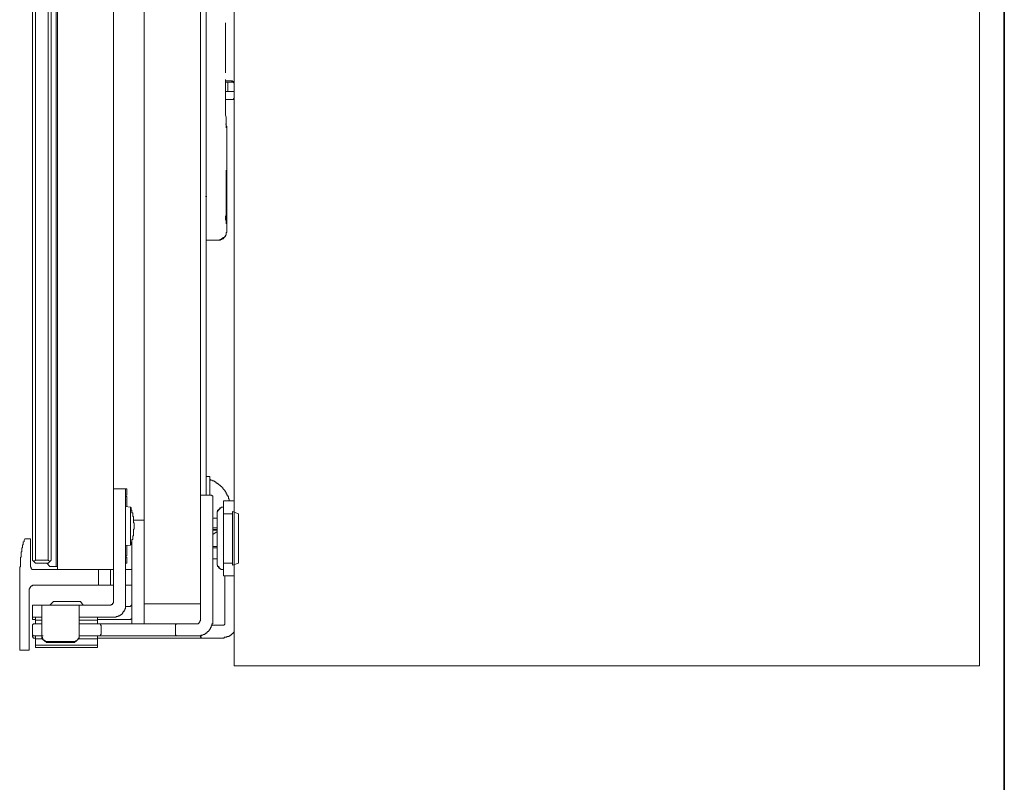
# Model space of a CAD drawing. Units: inches. Extents: x -435 to 2091, y -738 to 1088.
# Drawn here: x 1688 to 1846, y -71 to 51 of the extents above; entities that cross this region are included whole.
import ezdxf

# ---------------------------------------------------------------- set-up
doc = ezdxf.new("R2010")
doc.units = ezdxf.units.IN
doc.header["$MEASUREMENT"] = 0
doc.layers.add('图层 1', color=7, linetype='Continuous')

msp = doc.modelspace()

# ---------------------------------------------------------------- linework, layer by layer
at = {"layer": '图层 1', "color": 7, "lineweight": 35}
msp.add_lwpolyline([(1845.67, -520.06), (1845.67, 871.78)], dxfattribs=at)
msp.add_lwpolyline([(1845.67, -520.06), (1845.67, 871.78)], dxfattribs=at)
at = {"layer": '图层 1', "color": 7, "lineweight": 9}
for points in [[(1722.03, -52.6), (1722.03, 695.18)], [(1841.67, 695.18), (1841.67, -52.6)], [(1707.57, -39.64), (1707.57, 657.33)], [(1716.64, -39.64), (1716.64, 657.33)], [(1693.7, -37.12), (1693.7, 654.81)], [(1702.64, -37.12), (1702.64, 654.81)], [(1689.68, -35.62), (1689.68, 653.32)], [(1690.14, 653.32), (1690.14, -35.62)], [(1692.19, -35.62), (1692.19, 653.32)], [(1692.66, 653.32), (1692.66, -35.62)], [(1693.46, -36.66), (1693.46, 654.35)], [(1717.56, -25.19), (1717.56, 642.88)], [(1720.64, 42.59), (1720.64, 50.62)], [(1720.76, 35.48), (1720.64, 35.83), (1720.64, 36.06), (1720.64, 36.17), (1720.64, 36.4), (1720.64, 36.63), (1720.64, 36.75), (1720.64, 36.86), (1720.64, 36.97), (1720.64, 37.09), (1720.64, 37.21), (1720.64, 37.32), (1720.64, 37.43), (1720.64, 37.55), (1720.64, 37.66), (1720.64, 37.77), (1720.64, 37.89), (1720.64, 38), (1720.64, 38.12), (1720.64, 38.23), (1720.64, 38.35), (1720.64, 38.47), (1720.64, 38.58), (1720.64, 38.69), (1720.64, 38.81), (1720.64, 38.92), (1720.64, 39.04), (1720.64, 39.15), (1720.64, 39.27), (1720.64, 39.38), (1720.64, 39.5), (1720.64, 39.61), (1720.64, 39.72), (1720.64, 39.84), (1720.64, 39.96), (1720.64, 40.07), (1720.64, 40.18), (1720.64, 40.3), (1720.64, 40.42), (1720.64, 40.64), (1720.64, 40.76), (1720.64, 40.99), (1720.64, 41.22), (1720.64, 41.56)], [(1720.64, 41.34), (1721.46, 41.34)], [(1720.64, 41.1), (1721, 41.1)], [(1721, 41.1), (1721, 39.61)], [(1721, 41.1), (1721.79, 41.1)], [(1722.03, 40.87), (1722.03, 40.99), (1722.03, 41.1), (1721.91, 41.1), (1721.91, 41.22), (1721.79, 41.22), (1721.79, 41.34), (1721.68, 41.34), (1721.57, 41.34), (1721.46, 41.34)], [(1722.03, 40.76), (1722.03, 40.87), (1722.03, 40.99), (1721.91, 40.99), (1721.91, 41.1), (1721.79, 41.1), (1721.79, 41.22), (1721.68, 41.22), (1721.68, 41.34), (1721.57, 41.34), (1721.46, 41.34)], [(1720.64, 39.61), (1721.34, 39.61)], [(1721, 39.61), (1720.64, 39.61)], [(1722.03, 39.61), (1721, 39.61)], [(1721.34, 39.61), (1721.91, 39.61)], [(1722.03, 39.61), (1721.91, 39.61)], [(1722.03, 40.76), (1722.03, 39.61)], [(1720.64, 38.35), (1721.34, 38.35)], [(1721.34, 38.35), (1721.91, 38.35)], [(1721.91, 38.47), (1722.03, 38.47), (1722.03, 38.58), (1722.03, 38.69), (1722.03, 38.81), (1722.03, 38.92), (1722.03, 39.04), (1722.03, 39.15), (1722.03, 39.27)], [(1721.91, 38.47), (1721.91, 38.35)], [(1721.91, 38.35), (1722.03, 38.35)], [(1720.76, 34.45), (1720.76, 34.56), (1720.76, 34.68), (1720.76, 34.79), (1720.76, 34.91), (1720.76, 35.02), (1720.76, 35.14), (1720.76, 35.26), (1720.76, 35.37), (1720.76, 35.48)], [(1720.88, 33.65), (1720.88, 33.76), (1720.88, 33.88), (1720.88, 33.99), (1720.76, 34.1), (1720.76, 34.22), (1720.76, 34.34), (1720.64, 34.34)], [(1720.76, 33.76), (1720.76, 33.88), (1720.76, 33.99), (1720.76, 34.1), (1720.76, 34.22), (1720.76, 34.34), (1720.76, 34.45)], [(1720.88, 33.65), (1720.88, 19.66)], [(1720.76, 18.39), (1720.76, 18.51), (1720.76, 18.63), (1720.76, 18.74), (1720.76, 18.85), (1720.76, 18.97), (1720.76, 19.08), (1720.76, 19.2), (1720.76, 19.31), (1720.76, 19.43), (1720.76, 19.54), (1720.76, 19.66), (1720.76, 19.77), (1720.76, 19.88), (1720.76, 20), (1720.76, 20.12), (1720.76, 20.23), (1720.76, 20.34), (1720.76, 20.46), (1720.76, 20.57), (1720.76, 20.69), (1720.76, 20.8), (1720.76, 20.92), (1720.76, 21.03), (1720.76, 21.14), (1720.76, 21.26), (1720.76, 21.37), (1720.76, 21.49), (1720.76, 21.6), (1720.76, 21.72), (1720.76, 21.83), (1720.76, 21.95), (1720.76, 22.06), (1720.76, 22.18), (1720.76, 22.29), (1720.76, 22.41), (1720.76, 22.52), (1720.76, 22.75), (1720.76, 22.87), (1720.76, 22.98), (1720.76, 23.09), (1720.76, 23.21), (1720.76, 23.33), (1720.76, 23.44), (1720.76, 23.56), (1720.76, 23.67), (1720.76, 23.79), (1720.76, 23.9), (1720.76, 24.01), (1720.76, 24.13), (1720.76, 24.25), (1720.76, 24.36), (1720.76, 24.47), (1720.76, 24.59), (1720.76, 24.7), (1720.76, 24.82), (1720.76, 24.93), (1720.76, 25.05), (1720.76, 25.16), (1720.76, 25.28), (1720.76, 25.39), (1720.76, 25.51), (1720.76, 25.62), (1720.76, 25.73), (1720.76, 25.85), (1720.76, 25.96), (1720.76, 26.08), (1720.76, 26.19), (1720.76, 26.31), (1720.76, 26.42), (1720.76, 26.54), (1720.76, 26.65), (1720.76, 26.76), (1720.76, 26.88), (1720.76, 26.99)], [(1720.76, 26.65), (1720.76, 26.76), (1720.76, 26.88)], [(1720.76, 22.75), (1720.76, 22.87), (1720.76, 22.98), (1720.76, 23.09), (1720.76, 23.21), (1720.76, 23.33), (1720.76, 23.44), (1720.76, 23.56), (1720.76, 23.67), (1720.76, 23.79), (1720.76, 23.9), (1720.76, 24.01), (1720.76, 24.13), (1720.76, 24.25), (1720.76, 24.36), (1720.76, 24.47), (1720.76, 24.59), (1720.76, 24.7), (1720.76, 24.82), (1720.76, 24.93), (1720.76, 25.05), (1720.76, 25.16), (1720.76, 25.28), (1720.76, 25.39), (1720.76, 25.51), (1720.76, 25.62), (1720.76, 25.73), (1720.76, 25.85), (1720.76, 25.96), (1720.76, 26.08), (1720.76, 26.19), (1720.76, 26.31), (1720.76, 26.42), (1720.76, 26.54), (1720.76, 26.65)], [(1717.44, 22.75), (1717.67, 22.75)], [(1720.76, 18.85), (1720.76, 18.97), (1720.76, 19.08), (1720.76, 19.2), (1720.76, 19.31), (1720.76, 19.43), (1720.76, 19.54), (1720.76, 19.66), (1720.76, 19.77), (1720.76, 19.88), (1720.76, 20), (1720.76, 20.12), (1720.76, 20.23), (1720.76, 20.34), (1720.76, 20.46), (1720.76, 20.57), (1720.76, 20.69), (1720.76, 20.8), (1720.76, 20.92), (1720.76, 21.03), (1720.76, 21.14), (1720.76, 21.26), (1720.76, 21.37), (1720.76, 21.49), (1720.76, 21.6), (1720.76, 21.72), (1720.76, 21.83), (1720.76, 21.95), (1720.76, 22.06), (1720.76, 22.18), (1720.76, 22.29), (1720.76, 22.41), (1720.76, 22.52), (1720.76, 22.75)], [(1720.42, 16.21), (1720.54, 16.21), (1720.54, 16.33), (1720.64, 16.33), (1720.64, 16.45), (1720.64, 16.56), (1720.76, 16.56), (1720.76, 16.67), (1720.76, 16.79), (1720.76, 16.9), (1720.88, 17.01), (1720.88, 17.13), (1720.88, 17.25), (1720.88, 17.36), (1720.88, 17.47), (1720.88, 17.59), (1720.88, 17.71), (1720.88, 17.82), (1720.88, 17.93), (1720.88, 18.05), (1720.88, 18.16), (1720.88, 18.28), (1720.88, 18.39), (1720.88, 18.51), (1720.88, 18.63), (1720.88, 18.74), (1720.88, 18.85), (1720.88, 18.97), (1720.88, 19.08), (1720.88, 19.2), (1720.88, 19.31), (1720.88, 19.43), (1720.88, 19.54), (1720.88, 19.66)], [(1720.64, 18.97), (1720.64, 19.66)], [(1720.88, 19.66), (1720.88, 19.54), (1720.88, 19.43), (1720.88, 19.31), (1720.88, 19.2), (1720.88, 19.08), (1720.88, 18.97), (1720.88, 18.85), (1720.88, 18.74), (1720.88, 18.63), (1720.88, 18.51), (1720.88, 18.39), (1720.88, 18.28), (1720.88, 18.16), (1720.88, 18.05), (1720.88, 17.93), (1720.88, 17.82), (1720.88, 17.71), (1720.88, 17.59), (1720.88, 17.47), (1720.88, 17.36), (1720.88, 17.25)], [(1720.76, 18.51), (1720.76, 18.63), (1720.76, 18.74), (1720.76, 18.85)], [(1719.16, 15.76), (1719.28, 15.76), (1719.38, 15.76), (1719.5, 15.76), (1719.62, 15.76), (1719.73, 15.76), (1719.73, 15.87), (1719.84, 15.87), (1719.96, 15.87), (1719.96, 15.98), (1720.07, 15.98), (1720.19, 16.1), (1720.31, 16.1), (1720.31, 16.21)], [(1719.38, 15.76), (1719.5, 15.76), (1719.62, 15.76), (1719.73, 15.76), (1719.84, 15.76), (1719.84, 15.87), (1719.96, 15.87), (1720.07, 15.87), (1720.07, 15.98), (1720.19, 15.98), (1720.31, 15.98), (1720.31, 16.1), (1720.42, 16.1), (1720.42, 16.21), (1720.54, 16.21), (1720.54, 16.33), (1720.64, 16.45), (1720.64, 16.56), (1720.76, 16.56), (1720.76, 16.67), (1720.76, 16.79), (1720.76, 16.9), (1720.88, 17.01), (1720.88, 17.13), (1720.88, 17.25)], [(1717.56, 15.76), (1719.16, 15.76)], [(1719.16, 15.76), (1719.38, 15.76)], [(1718.12, -22.21), (1717.56, -22.21)], [(1718.12, -22.21), (1718.12, -25.19)], [(1721.22, -26.11), (1721.22, -25.99), (1721.22, -25.88), (1721.22, -25.76), (1721.1, -25.76), (1721.1, -25.65), (1721.1, -25.53), (1721.1, -25.42), (1721, -25.42), (1721, -25.3), (1721, -25.19), (1720.88, -25.19), (1720.88, -25.08), (1720.88, -24.96), (1720.76, -24.96), (1720.76, -24.84), (1720.76, -24.73), (1720.64, -24.73), (1720.64, -24.61), (1720.54, -24.5), (1720.54, -24.39), (1720.42, -24.39), (1720.42, -24.27), (1720.31, -24.27), (1720.31, -24.16), (1720.19, -24.16), (1720.19, -24.04), (1720.07, -23.92), (1720.07, -23.81), (1719.96, -23.81), (1719.84, -23.7), (1719.73, -23.58), (1719.62, -23.58), (1719.62, -23.47), (1719.5, -23.47), (1719.5, -23.36), (1719.38, -23.36), (1719.38, -23.24), (1719.28, -23.24), (1719.16, -23.24), (1719.16, -23.12), (1719.04, -23.12), (1718.92, -23.01), (1718.81, -23.01), (1718.81, -22.9), (1718.7, -22.9), (1718.59, -22.9), (1718.47, -22.78), (1718.35, -22.78), (1718.24, -22.78), (1718.24, -22.66), (1718.12, -22.66)], [(1702.64, -24.16), (1704.59, -24.16)], [(1704.82, -24.16), (1704.59, -24.16)], [(1704.59, -24.16), (1704.59, -27.14)], [(1704.82, -25.19), (1704.59, -25.19)], [(1704.82, -25.19), (1704.82, -24.16)], [(1716.87, -25.19), (1716.75, -25.19), (1716.64, -25.19), (1716.64, -25.3), (1716.64, -25.42)], [(1716.87, -25.19), (1718.24, -25.19)], [(1718.59, -25.42), (1718.59, -25.3), (1718.47, -25.3), (1718.47, -25.19), (1718.35, -25.19), (1718.24, -25.19)], [(1704.82, -25.42), (1704.59, -25.42)], [(1704.82, -25.42), (1704.82, -27.02)], [(1718.59, -28.17), (1718.59, -25.42)], [(1722.03, -26.11), (1720.31, -26.11)], [(1720.31, -32.18), (1720.31, -26.11)], [(1720.88, -26.11), (1722.03, -26.11)], [(1705.39, -27.14), (1704.59, -27.02)], [(1704.59, -27.14), (1704.59, -42.85)], [(1705.39, -33.22), (1705.39, -33.1), (1705.51, -33.1), (1705.51, -32.99), (1705.51, -32.87), (1705.51, -32.75), (1705.63, -32.75), (1705.63, -32.64), (1705.63, -32.53), (1705.63, -32.41), (1705.63, -32.3), (1705.75, -32.3), (1705.75, -32.18), (1705.75, -32.07), (1705.75, -31.95), (1705.75, -31.84), (1705.75, -31.72), (1705.85, -31.72), (1705.85, -31.61), (1705.85, -31.5), (1705.85, -31.38), (1705.85, -31.27), (1705.85, -31.16), (1705.85, -31.04), (1705.85, -30.92), (1705.85, -30.81), (1705.85, -30.7), (1705.96, -30.58), (1705.96, -30.46), (1705.96, -30.35), (1705.96, -30.24), (1705.96, -30.12), (1705.96, -30.01), (1705.96, -29.89), (1705.96, -29.78), (1705.96, -29.66), (1705.85, -29.66), (1705.85, -29.54), (1705.85, -29.43), (1705.85, -29.32), (1705.85, -29.2), (1705.85, -29.09), (1705.85, -28.97), (1705.85, -28.86), (1705.85, -28.74), (1705.85, -28.63), (1705.75, -28.63), (1705.75, -28.51), (1705.75, -28.4), (1705.75, -28.29), (1705.75, -28.17), (1705.75, -28.05), (1705.63, -28.05), (1705.63, -27.94), (1705.63, -27.82), (1705.63, -27.71), (1705.63, -27.59), (1705.51, -27.59), (1705.51, -27.48), (1705.51, -27.37), (1705.51, -27.25), (1705.39, -27.14)], [(1705.39, -33.22), (1705.39, -27.14)], [(1718.59, -45.26), (1718.59, -28.17)], [(1720.31, -27.14), (1720.19, -27.14), (1720.07, -27.14), (1719.96, -27.14), (1719.96, -27.25), (1719.84, -27.25), (1719.73, -27.25), (1719.73, -27.37), (1719.62, -27.37), (1719.62, -27.48), (1719.5, -27.48), (1719.5, -27.59), (1719.38, -27.59), (1719.38, -27.71), (1719.38, -27.82), (1719.28, -27.82), (1719.28, -27.94), (1719.28, -28.05), (1719.28, -28.17)], [(1720.31, -27.14), (1720.07, -27.14), (1719.84, -27.25), (1719.73, -27.37), (1719.62, -27.48), (1719.5, -27.59), (1719.38, -27.82), (1719.28, -27.94), (1719.28, -28.17)], [(1719.28, -28.86), (1719.28, -28.17)], [(1719.28, -31.84), (1719.28, -28.17)], [(1720.31, -27.14), (1720.31, -28.17)], [(1721.79, -28.17), (1720.31, -28.17)], [(1720.31, -28.17), (1720.31, -36.09)], [(1721.79, -28.17), (1721.79, -27.82)], [(1721.79, -27.82), (1722.72, -28.17)], [(1721.79, -36.09), (1721.79, -28.17)], [(1722.72, -28.17), (1722.72, -36.09)], [(1705.85, -29.2), (1707.57, -29.2)], [(1719.28, -28.86), (1718.59, -28.86)], [(1719.28, -28.86), (1718.59, -28.86)], [(1718.59, -28.86), (1718.59, -30.7)], [(1719.28, -30.7), (1719.28, -28.86)], [(1719.28, -30.46), (1718.59, -30.46)], [(1718.59, -30.7), (1718.59, -33.67)], [(1718.59, -30.7), (1719.28, -30.7)], [(1718.59, -30.81), (1719.28, -30.81)], [(1718.59, -31.5), (1719.28, -31.04)], [(1719.28, -33.67), (1719.28, -30.7)], [(1688.42, -32.18), (1688.3, -32.41), (1688.3, -32.53), (1688.3, -32.64), (1688.18, -32.75), (1688.18, -32.87), (1688.18, -32.99), (1688.18, -33.1), (1688.08, -33.22), (1688.08, -33.33), (1688.08, -33.44), (1688.08, -33.56), (1688.08, -33.67), (1687.96, -33.67), (1687.96, -33.79), (1687.96, -33.91), (1687.96, -34.02), (1687.96, -34.13), (1687.96, -34.25), (1687.84, -34.36), (1687.84, -34.48), (1687.84, -34.59), (1687.84, -34.71), (1687.84, -34.82), (1687.84, -34.94), (1687.84, -35.05), (1687.84, -35.17), (1687.72, -35.17), (1687.72, -35.28), (1687.72, -35.39), (1687.72, -35.51), (1687.72, -35.62), (1687.72, -35.74), (1687.72, -35.85), (1687.72, -35.97), (1687.72, -36.09), (1687.72, -36.2), (1687.72, -36.31), (1687.72, -36.43), (1687.72, -36.54), (1687.72, -36.66), (1687.6, -36.77), (1687.6, -36.89), (1687.6, -37), (1687.6, -37.12), (1687.6, -37.23), (1687.6, -37.34), (1687.6, -37.46), (1687.6, -37.58), (1687.6, -37.69), (1687.6, -37.81), (1687.6, -37.92), (1687.6, -38.04), (1687.6, -38.26), (1687.6, -38.49), (1687.6, -38.72), (1687.6, -38.95), (1687.6, -39.18), (1687.6, -39.64)], [(1688.42, -32.18), (1689.34, -32.18)], [(1689.34, -32.18), (1689.34, -36.66)], [(1705.63, -44.11), (1705.63, -32.53)], [(1719.28, -36.09), (1719.28, -31.84)], [(1720.31, -38.15), (1720.31, -32.18)], [(1704.59, -33.33), (1705.39, -33.22)], [(1704.82, -33.22), (1704.82, -34.94)], [(1718.59, -33.44), (1719.28, -33.44)], [(1718.59, -33.67), (1718.59, -35.39)], [(1719.28, -33.67), (1718.59, -33.67)], [(1719.28, -35.39), (1719.28, -33.67)], [(1689.68, -35.62), (1689.9, -35.85)], [(1689.9, -35.85), (1690.14, -35.62)], [(1690.14, -36.09), (1689.9, -35.85)], [(1690.14, -35.62), (1692.19, -35.62)], [(1692.19, -36.09), (1690.14, -36.09)], [(1691.98, -36.09), (1692.43, -36.66)], [(1692.19, -35.62), (1692.43, -35.85)], [(1692.43, -35.85), (1692.19, -36.09)], [(1692.43, -35.85), (1692.66, -35.62)], [(1704.82, -34.94), (1704.59, -34.94)], [(1704.82, -35.17), (1704.59, -35.17)], [(1704.82, -36.09), (1704.59, -36.09)], [(1704.82, -36.09), (1704.82, -35.17)], [(1718.59, -35.39), (1719.28, -35.39)], [(1718.59, -35.39), (1719.28, -35.39)], [(1719.28, -36.09), (1719.28, -35.39)], [(1719.28, -36.09), (1719.28, -36.2), (1719.28, -36.31), (1719.28, -36.43), (1719.38, -36.43), (1719.38, -36.54), (1719.38, -36.66), (1719.5, -36.66), (1719.5, -36.77), (1719.62, -36.89), (1719.73, -36.89), (1719.73, -37), (1719.84, -37), (1719.96, -37.12), (1720.07, -37.12), (1720.19, -37.12), (1720.31, -37.12)], [(1719.28, -36.09), (1719.28, -36.31), (1719.38, -36.54), (1719.5, -36.66), (1719.62, -36.77), (1719.73, -37), (1719.84, -37), (1720.07, -37.12), (1720.31, -37.12)], [(1720.31, -36.09), (1720.31, -37.12)], [(1720.31, -36.09), (1721.79, -36.09)], [(1722.72, -36.09), (1721.79, -36.43)], [(1721.79, -36.43), (1721.79, -36.09)], [(1689.34, -36.66), (1689.34, -36.77), (1689.44, -36.77), (1689.44, -36.89), (1689.44, -37), (1689.56, -37), (1689.56, -37.12), (1689.68, -37.12), (1689.78, -37.12), (1689.9, -37.12)], [(1689.9, -37.12), (1700.23, -37.12)], [(1693.46, -36.66), (1692.43, -36.66)], [(1693.46, -36.66), (1693.7, -36.66)], [(1700.23, -39.64), (1700.23, -37.12)], [(1700.23, -37.12), (1701.49, -37.12)], [(1701.49, -37.12), (1702.64, -37.12)], [(1702.19, -37.12), (1702.19, -39.64)], [(1702.64, -37.12), (1702.64, -42.28)], [(1704.59, -37.12), (1705.63, -37.12)], [(1720.31, -38.15), (1722.03, -38.15)], [(1720.54, -45.6), (1720.54, -38.15)], [(1687.6, -48.13), (1687.6, -39.64)], [(1690.02, -39.64), (1689.9, -39.64), (1689.78, -39.64), (1689.68, -39.64), (1689.68, -39.75), (1689.56, -39.75), (1689.44, -39.75), (1689.44, -39.87), (1689.34, -39.87), (1689.34, -39.99), (1689.22, -39.99), (1689.22, -40.1), (1689.22, -40.21), (1689.11, -40.21), (1689.11, -40.33), (1689.11, -40.44), (1689.11, -40.55), (1689.11, -40.67)], [(1689.11, -40.67), (1689.11, -48.13)], [(1700.23, -39.64), (1690.02, -39.64)], [(1702.19, -39.64), (1700.23, -39.64)], [(1702.64, -39.64), (1702.19, -39.64)], [(1705.63, -39.64), (1704.59, -39.64)], [(1707.57, -42.62), (1707.57, -39.64)], [(1716.64, -39.64), (1716.64, -42.62)], [(1693.01, -42.28), (1692.43, -42.85)], [(1697.36, -42.28), (1693.01, -42.28)], [(1697.81, -42.85), (1697.36, -42.28)], [(1702.19, -42.85), (1702.29, -42.85), (1702.29, -42.74), (1702.4, -42.74), (1702.52, -42.74), (1702.52, -42.62), (1702.52, -42.51), (1702.64, -42.51), (1702.64, -42.39), (1702.64, -42.28)], [(1705.16, -43.08), (1705.27, -43.08), (1705.39, -43.08), (1705.39, -42.97), (1705.51, -42.97), (1705.51, -42.85), (1705.63, -42.85), (1705.63, -42.74), (1705.63, -42.62)], [(1707.57, -44.11), (1707.57, -42.62)], [(1716.64, -42.62), (1707.57, -42.62)], [(1716.64, -42.62), (1716.64, -45.26)], [(1689.68, -44.8), (1689.68, -42.85)], [(1691.17, -42.85), (1689.68, -42.85)], [(1691.17, -42.85), (1697.13, -42.85)], [(1691.17, -42.85), (1691.17, -45.14)], [(1697.13, -42.85), (1697.13, -45.14)], [(1698.17, -42.85), (1697.13, -42.85)], [(1702.19, -42.85), (1698.17, -42.85)], [(1702.64, -44.8), (1702.75, -44.8), (1702.87, -44.8), (1702.99, -44.8), (1703.1, -44.8), (1703.1, -44.68), (1703.21, -44.68), (1703.33, -44.68), (1703.43, -44.68), (1703.43, -44.57), (1703.55, -44.57), (1703.67, -44.57), (1703.67, -44.45), (1703.79, -44.45), (1703.91, -44.34), (1704.02, -44.34), (1704.02, -44.22), (1704.12, -44.22), (1704.12, -44.11), (1704.24, -44), (1704.24, -43.88), (1704.36, -43.88), (1704.36, -43.76), (1704.36, -43.66), (1704.47, -43.66), (1704.47, -43.54), (1704.47, -43.42), (1704.59, -43.42), (1704.59, -43.31), (1704.59, -43.2), (1704.59, -43.08), (1704.59, -42.97), (1704.59, -42.85)], [(1705.16, -43.08), (1704.59, -43.08)], [(1705.63, -45.83), (1705.63, -44.11)], [(1707.57, -45.83), (1707.57, -44.11)], [(1691.17, -44.8), (1689.68, -44.8)], [(1689.68, -44.8), (1689.68, -45.14)], [(1689.68, -45.14), (1690.14, -45.14)], [(1690.02, -45.83), (1689.9, -45.83), (1689.78, -45.83), (1689.78, -45.95), (1689.68, -45.95), (1689.68, -46.06)], [(1691.17, -45.83), (1690.02, -45.83)], [(1690.14, -44.8), (1690.14, -45.26)], [(1690.14, -45.26), (1690.14, -45.83)], [(1690.14, -45.26), (1691.17, -45.26)], [(1691.17, -45.14), (1691.17, -47.79)], [(1697.13, -44.8), (1698.17, -44.8)], [(1697.13, -45.14), (1697.13, -47.79)], [(1697.13, -45.26), (1700.11, -45.26)], [(1700.35, -45.83), (1697.13, -45.83)], [(1698.17, -44.8), (1702.64, -44.8)], [(1700.11, -45.26), (1700.11, -44.8)], [(1705.16, -45.14), (1700.11, -45.14)], [(1700.11, -45.83), (1700.11, -45.26)], [(1700.69, -46.06), (1700.57, -46.06), (1700.57, -45.95), (1700.57, -45.83), (1700.45, -45.83), (1700.35, -45.83)], [(1701.15, -45.83), (1700.35, -45.83)], [(1709.74, -45.83), (1701.15, -45.83)], [(1705.16, -45.14), (1705.27, -45.14), (1705.39, -45.14), (1705.51, -45.03), (1705.63, -45.03)], [(1712.85, -45.83), (1709.74, -45.83)], [(1712.85, -45.83), (1712.73, -45.83), (1712.73, -45.95), (1712.62, -45.95), (1712.62, -46.06)], [(1714.57, -45.83), (1712.85, -45.83)], [(1716.05, -45.83), (1714.57, -45.83)], [(1716.05, -45.83), (1716.17, -45.83), (1716.29, -45.83), (1716.29, -45.72), (1716.4, -45.72), (1716.4, -45.6), (1716.52, -45.6), (1716.52, -45.49), (1716.52, -45.37), (1716.64, -45.37), (1716.64, -45.26)], [(1716.05, -47.79), (1716.17, -47.79), (1716.29, -47.79), (1716.4, -47.79), (1716.52, -47.79), (1716.64, -47.79), (1716.75, -47.67), (1716.87, -47.67), (1716.98, -47.67), (1717.08, -47.55), (1717.2, -47.55), (1717.32, -47.55), (1717.32, -47.44), (1717.44, -47.44), (1717.44, -47.32), (1717.56, -47.32), (1717.67, -47.32), (1717.67, -47.21), (1717.78, -47.21), (1717.78, -47.09), (1717.89, -47.09), (1717.89, -46.98), (1718.01, -46.98), (1718.01, -46.87), (1718.12, -46.75), (1718.12, -46.64), (1718.24, -46.64), (1718.24, -46.52), (1718.24, -46.41), (1718.35, -46.41), (1718.35, -46.29), (1718.35, -46.18), (1718.47, -46.18), (1718.47, -46.06), (1718.47, -45.95), (1718.47, -45.83), (1718.59, -45.83), (1718.59, -45.72), (1718.59, -45.6), (1718.59, -45.49), (1718.59, -45.37), (1718.59, -45.26)], [(1720.07, -46.06), (1720.19, -46.06), (1720.31, -46.06), (1720.42, -46.06), (1720.42, -45.95), (1720.54, -45.95), (1720.54, -45.83), (1720.54, -45.72), (1720.54, -45.6)], [(1689.68, -46.06), (1689.68, -47.55)], [(1700.69, -47.55), (1700.69, -46.06)], [(1712.62, -46.06), (1712.62, -47.55)], [(1718.47, -46.06), (1718.59, -46.06)], [(1718.59, -46.06), (1720.07, -46.06)], [(1720.07, -48.13), (1720.19, -48.13), (1720.31, -48.13), (1720.42, -48.13), (1720.42, -48.01), (1720.54, -48.01), (1720.64, -48.01), (1720.76, -48.01), (1720.88, -48.01), (1720.88, -47.9), (1721, -47.9), (1721.1, -47.9), (1721.22, -47.9), (1721.22, -47.79), (1721.34, -47.79), (1721.46, -47.67), (1721.57, -47.67), (1721.57, -47.55), (1721.68, -47.55), (1721.68, -47.44), (1721.79, -47.44), (1721.79, -47.32), (1721.91, -47.32), (1721.91, -47.21), (1722.03, -47.21), (1722.03, -47.09)], [(1687.6, -50.08), (1687.6, -48.13)], [(1689.11, -48.13), (1689.11, -50.08)], [(1689.68, -47.55), (1689.68, -47.67), (1689.78, -47.67), (1689.78, -47.79), (1689.9, -47.79), (1690.02, -47.79)], [(1689.68, -47.55), (1689.68, -47.79)], [(1689.68, -47.79), (1689.68, -47.9), (1689.68, -48.01), (1689.78, -48.01), (1689.78, -48.13), (1689.9, -48.13), (1690.02, -48.13)], [(1690.02, -47.79), (1691.17, -47.79)], [(1690.14, -48.13), (1690.02, -48.13)], [(1690.14, -47.79), (1690.14, -48.24)], [(1690.14, -48.24), (1690.14, -49.27)], [(1690.14, -48.24), (1691.28, -48.24)], [(1691.17, -47.79), (1691.17, -47.9), (1691.17, -48.01), (1691.17, -48.13), (1691.28, -48.13), (1691.28, -48.24), (1691.28, -48.35), (1691.39, -48.35), (1691.39, -48.47), (1691.51, -48.47), (1691.51, -48.59), (1691.62, -48.59), (1691.62, -48.7), (1691.74, -48.7), (1691.86, -48.7), (1691.86, -48.82), (1691.98, -48.82), (1692.08, -48.82), (1692.19, -48.82)], [(1691.17, -47.79), (1691.39, -47.79)], [(1691.17, -47.79), (1691.17, -47.9), (1691.17, -48.01), (1691.28, -48.01), (1691.28, -48.13), (1691.28, -48.24), (1691.39, -48.24), (1691.39, -48.35), (1691.39, -48.47), (1691.51, -48.47), (1691.62, -48.59), (1691.74, -48.59), (1691.74, -48.7), (1691.86, -48.7), (1691.98, -48.7), (1692.08, -48.7), (1692.19, -48.7)], [(1692.19, -48.7), (1696.09, -48.7)], [(1692.19, -48.82), (1696.09, -48.82)], [(1696.09, -48.82), (1696.21, -48.82), (1696.33, -48.82), (1696.45, -48.82), (1696.45, -48.7), (1696.56, -48.7), (1696.67, -48.7), (1696.67, -48.59), (1696.78, -48.59), (1696.78, -48.47), (1696.9, -48.47), (1696.9, -48.35), (1697.01, -48.35), (1697.01, -48.24), (1697.01, -48.13), (1697.13, -48.13), (1697.13, -48.01), (1697.13, -47.9), (1697.13, -47.79)], [(1696.09, -48.7), (1696.21, -48.7), (1696.33, -48.7), (1696.45, -48.7), (1696.56, -48.7), (1696.56, -48.59), (1696.67, -48.59), (1696.78, -48.59), (1696.78, -48.47), (1696.9, -48.47), (1696.9, -48.35), (1697.01, -48.35), (1697.01, -48.24), (1697.01, -48.13), (1697.13, -48.13), (1697.13, -48.01), (1697.13, -47.9), (1697.13, -47.79)], [(1697.01, -48.24), (1700.11, -48.24)], [(1697.13, -47.79), (1697.36, -47.79)], [(1697.13, -47.79), (1700.35, -47.79)], [(1700.11, -48.24), (1700.11, -47.79)], [(1715.26, -48.13), (1700.11, -48.13)], [(1700.11, -49.27), (1700.11, -48.24)], [(1700.35, -47.79), (1700.45, -47.79), (1700.57, -47.79), (1700.57, -47.67), (1700.57, -47.55), (1700.69, -47.55)], [(1700.35, -47.79), (1701.15, -47.79)], [(1701.15, -47.79), (1709.74, -47.79)], [(1709.74, -47.79), (1712.85, -47.79)], [(1712.62, -47.55), (1712.62, -47.67), (1712.73, -47.67), (1712.73, -47.79), (1712.85, -47.79)], [(1712.85, -47.79), (1714.57, -47.79)], [(1714.57, -47.79), (1716.05, -47.79)], [(1716.87, -48.13), (1715.26, -48.13)], [(1716.64, -47.79), (1716.64, -47.9), (1716.64, -48.01), (1716.75, -48.01), (1716.75, -48.13), (1716.87, -48.13)], [(1716.64, -47.79), (1716.87, -47.79)], [(1718.59, -48.13), (1716.87, -48.13)], [(1720.07, -48.13), (1718.59, -48.13)], [(1689.11, -50.08), (1687.6, -50.08)], [(1690.14, -49.27), (1690.14, -49.62)], [(1690.14, -49.27), (1700.11, -49.27)], [(1690.14, -49.62), (1700.11, -49.62)], [(1700.11, -49.62), (1700.11, -49.27)], [(1841.67, -52.6), (1722.03, -52.6)]]:
    msp.add_lwpolyline(points, dxfattribs=at)

doc.saveas('drawing.dxf')
